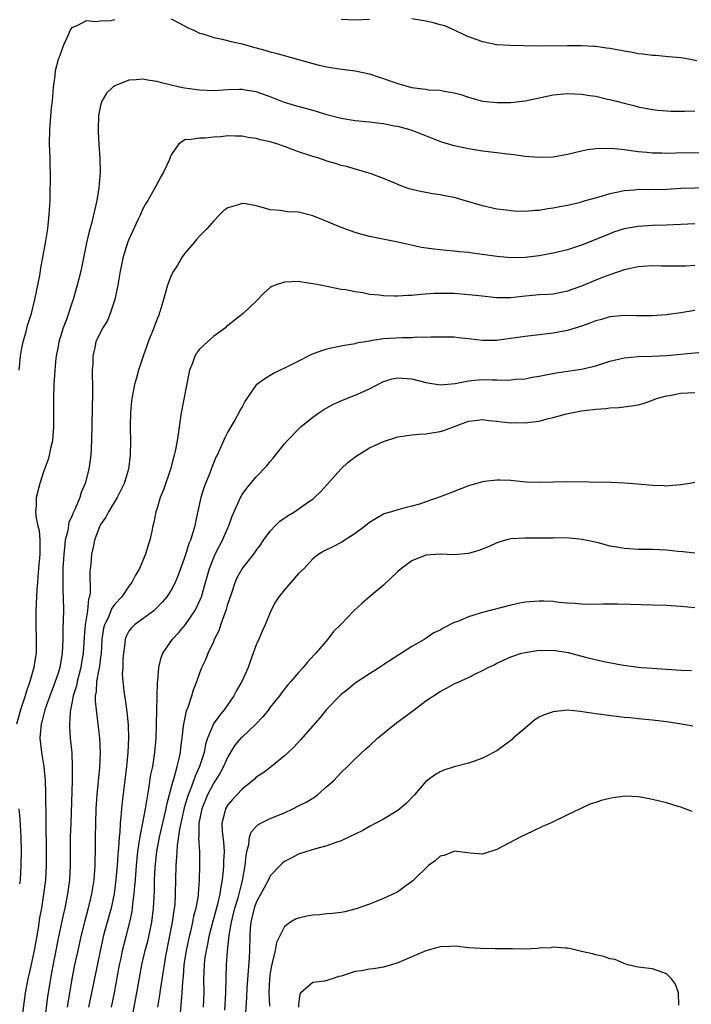
# Model space of a CAD drawing. Units: inches. Extents: x 2595000 to 2598000, y 1491000 to 1494000.
# Drawn here: x 2595200 to 2595295, y 1493637 to 1493777 of the extents above; entities that cross this region are included whole.
import ezdxf

# ---------------------------------------------------------------- set-up
doc = ezdxf.new("R2010")
doc.units = ezdxf.units.IN
doc.header["$MEASUREMENT"] = 0
doc.layers.add('LD25951491_2ft', color=190, linetype='Continuous')

msp = doc.modelspace()

# ---------------------------------------------------------------- linework, layer by layer
at = {"layer": 'LD25951491_2ft'}
for points, elevation in [([(2595295.27, 1493770.73), (2595293.87, 1493771), (2595293, 1493771.15), (2595291.3, 1493771.3), (2595289.45, 1493771.45), (2595289, 1493771.47), (2595287.66, 1493771.66), (2595287, 1493771.72), (2595285.94, 1493771.94), (2595285, 1493772.09), (2595283, 1493772.47), (2595282.52, 1493772.52), (2595281, 1493772.74), (2595280.74, 1493772.74), (2595279, 1493772.85), (2595277, 1493772.86), (2595272.81, 1493772.81), (2595270.82, 1493772.82), (2595268.87, 1493772.87), (2595267, 1493773), (2595265, 1493773.38), (2595264.38, 1493773.62), (2595263, 1493774.1), (2595262.39, 1493774.39), (2595261.05, 1493775.05), (2595259.65, 1493775.65), (2595259, 1493775.8), (2595258.07, 1493776.07), (2595257, 1493776.3), (2595255, 1493776.64)], 10586), ([(2595199.52, 1493727), (2595199.69, 1493729), (2595199.87, 1493730.13), (2595200.05, 1493731), (2595200.49, 1493732.49), (2595200.69, 1493733.31), (2595201.24, 1493735), (2595201.73, 1493737), (2595202.4, 1493740.4), (2595202.56, 1493741.44), (2595203.21, 1493745), (2595203.53, 1493747), (2595203.76, 1493749), (2595203.86, 1493751), (2595203.88, 1493751.87), (2595203.94, 1493754.06), (2595203.93, 1493755), (2595203.89, 1493755.88), (2595203.87, 1493757), (2595203.79, 1493759), (2595203.84, 1493761), (2595204.08, 1493764.08), (2595204.19, 1493765), (2595204.35, 1493767), (2595204.6, 1493768.6), (2595204.63, 1493769.37), (2595205.04, 1493770.96), (2595205.14, 1493771.14), (2595205.81, 1493773), (2595206.51, 1493774.51), (2595206.71, 1493775), (2595207, 1493775.42), (2595207.77, 1493775.77), (2595209, 1493776.41), (2595210.27, 1493776.28), (2595211, 1493776.37), (2595212.44, 1493776.44), (2595213, 1493776.58)], 10588), ([(2595221, 1493776.63), (2595222.08, 1493776.08), (2595223.39, 1493775.39), (2595224.26, 1493775), (2595225, 1493774.64), (2595225.48, 1493774.52), (2595227, 1493774.01), (2595228.21, 1493773.79), (2595229.46, 1493773.46), (2595231, 1493773.12), (2595232.64, 1493772.64), (2595233, 1493772.56), (2595234.21, 1493772.21), (2595235, 1493771.98), (2595235.78, 1493771.78), (2595238.66, 1493771), (2595241, 1493770.32), (2595241.91, 1493770.09), (2595243, 1493769.85), (2595244.38, 1493769.62), (2595247, 1493769.29), (2595249, 1493768.87), (2595250.4, 1493768.4), (2595251, 1493768.24), (2595251.88, 1493767.88), (2595253, 1493767.53), (2595254.97, 1493766.97), (2595257, 1493766.7), (2595257.36, 1493766.64), (2595259, 1493766.56), (2595259.59, 1493766.41), (2595261, 1493766.21), (2595261.95, 1493765.95), (2595263, 1493765.57), (2595265, 1493765.01), (2595267, 1493764.82), (2595269, 1493764.85), (2595271, 1493765.08), (2595275, 1493765.9), (2595277, 1493766.1), (2595279, 1493766.02), (2595280.17, 1493765.83), (2595281, 1493765.73), (2595282.68, 1493765.32), (2595283, 1493765.27), (2595283.91, 1493765), (2595285, 1493764.72), (2595286.39, 1493764.39), (2595287, 1493764.22), (2595289, 1493763.85), (2595289.76, 1493763.76), (2595291, 1493763.65), (2595291.61, 1493763.61), (2595293.6, 1493763.6), (2595295, 1493763.66)], 10588), ([(2595249, 1493776.54), (2595247, 1493776.46), (2595245, 1493776.56)], 10586), ([(2595296.26, 1493757.74), (2595292.32, 1493757.68), (2595291, 1493757.63), (2595290.34, 1493757.66), (2595289, 1493757.67), (2595288.24, 1493757.76), (2595287, 1493757.87), (2595285.98, 1493757.98), (2595285, 1493758.13), (2595283.71, 1493758.29), (2595281.65, 1493758.35), (2595281, 1493758.29), (2595279.84, 1493758.16), (2595279, 1493757.97), (2595277, 1493757.48), (2595275, 1493757.11), (2595273, 1493757.04), (2595271, 1493757.22), (2595269.43, 1493757.43), (2595268.47, 1493757.53), (2595267, 1493757.73), (2595265, 1493757.97), (2595263, 1493758.26), (2595261, 1493758.7), (2595259.24, 1493759.24), (2595257.79, 1493759.79), (2595256.37, 1493760.37), (2595254.9, 1493760.9), (2595254.57, 1493761), (2595253, 1493761.42), (2595252.5, 1493761.5), (2595251, 1493761.81), (2595250.1, 1493761.9), (2595249, 1493762.05), (2595247, 1493762.25), (2595245, 1493762.56), (2595243, 1493763.07), (2595241.54, 1493763.54), (2595238.42, 1493764.42), (2595236.88, 1493764.88), (2595235, 1493765.61), (2595233, 1493766.33), (2595231.44, 1493766.56), (2595231, 1493766.65), (2595230.65, 1493766.65), (2595229, 1493766.6), (2595227, 1493766.5), (2595225, 1493766.56), (2595222.86, 1493766.86), (2595222.16, 1493767), (2595221, 1493767.3), (2595219.61, 1493767.61), (2595219, 1493767.8), (2595217.93, 1493767.93), (2595217, 1493768.13), (2595216.05, 1493768.05), (2595215, 1493767.99), (2595213, 1493767.19), (2595212.73, 1493767), (2595211.83, 1493766.17), (2595211.16, 1493765), (2595211, 1493764.4), (2595210.73, 1493763), (2595210.65, 1493761), (2595210.65, 1493760.65), (2595210.74, 1493759), (2595210.92, 1493756.92), (2595210.95, 1493755), (2595210.75, 1493752.75), (2595210.47, 1493751), (2595210.35, 1493750.35), (2595209.71, 1493747.71), (2595209.38, 1493746.62), (2595209.01, 1493745), (2595208.2, 1493741), (2595207.72, 1493739), (2595207.15, 1493737), (2595207, 1493736.6), (2595206.19, 1493734.19), (2595205.72, 1493733), (2595205.12, 1493731), (2595205, 1493730.34), (2595204.73, 1493729), (2595204.69, 1493728.69), (2595204.53, 1493727), (2595204.4, 1493725), (2595204.34, 1493723), (2595204.37, 1493721), (2595204.36, 1493720.36), (2595204.36, 1493719), (2595204.27, 1493717.72), (2595204.19, 1493717), (2595203.94, 1493715.94), (2595203.76, 1493715), (2595203.6, 1493714.4), (2595203, 1493712.77), (2595202.4, 1493711), (2595201.91, 1493709), (2595201.89, 1493707.89), (2595201.83, 1493707), (2595201.91, 1493706.09), (2595202.15, 1493705), (2595202.33, 1493704.33), (2595202.44, 1493703), (2595202.4, 1493701.6), (2595202.43, 1493701), (2595202.24, 1493699), (2595202.16, 1493697.84), (2595202.08, 1493697), (2595202.01, 1493696.01), (2595201.87, 1493693), (2595201.84, 1493691), (2595201.9, 1493689), (2595201.88, 1493687), (2595201.75, 1493686.25), (2595201.58, 1493685), (2595201.01, 1493683), (2595200.51, 1493681.49), (2595200.37, 1493681), (2595199.69, 1493679), (2595199.13, 1493677)], 10590), ([(2595297, 1493752.79), (2595293, 1493752.66), (2595291, 1493752.56), (2595288.51, 1493752.51), (2595287, 1493752.52), (2595286.46, 1493752.46), (2595285, 1493752.37), (2595284.16, 1493752.16), (2595283, 1493751.94), (2595281.44, 1493751.44), (2595279.18, 1493750.82), (2595278.67, 1493750.67), (2595277, 1493750.28), (2595275.91, 1493750.09), (2595275, 1493749.88), (2595274.21, 1493749.79), (2595273, 1493749.59), (2595272.43, 1493749.57), (2595271, 1493749.45), (2595269.47, 1493749.47), (2595269, 1493749.51), (2595268.4, 1493749.6), (2595267, 1493749.77), (2595265, 1493750.23), (2595262.38, 1493751), (2595261, 1493751.39), (2595259.65, 1493751.65), (2595259, 1493751.79), (2595257.93, 1493751.93), (2595257, 1493752.09), (2595256.24, 1493752.24), (2595255, 1493752.52), (2595254.63, 1493752.63), (2595253.57, 1493753), (2595253, 1493753.22), (2595252.59, 1493753.41), (2595251, 1493754.07), (2595249.25, 1493754.75), (2595248.45, 1493755), (2595245.77, 1493755.77), (2595245, 1493755.94), (2595244.21, 1493756.21), (2595243, 1493756.56), (2595242.68, 1493756.68), (2595241.7, 1493757), (2595241, 1493757.19), (2595239, 1493757.88), (2595237, 1493758.63), (2595235.94, 1493759), (2595235, 1493759.27), (2595233.57, 1493759.57), (2595233, 1493759.76), (2595231.88, 1493759.88), (2595231, 1493760.09), (2595230.07, 1493760.07), (2595229, 1493760.11), (2595228, 1493760), (2595227, 1493759.93), (2595225.79, 1493759.79), (2595225, 1493759.81), (2595223.55, 1493759.55), (2595223, 1493759.62), (2595222.06, 1493759), (2595221, 1493757.45), (2595220.86, 1493757.14), (2595220.83, 1493757), (2595220.7, 1493756.7), (2595219.88, 1493755), (2595219.56, 1493754.44), (2595218.81, 1493753), (2595218.58, 1493752.58), (2595217.67, 1493751), (2595217.42, 1493750.58), (2595217, 1493749.82), (2595216.74, 1493749.26), (2595216.63, 1493749), (2595216.33, 1493748.33), (2595215, 1493745.46), (2595214.82, 1493745), (2595214.18, 1493743), (2595213.77, 1493741), (2595213.44, 1493739), (2595213.01, 1493737), (2595212.36, 1493735), (2595211.98, 1493734.02), (2595211.33, 1493733), (2595211, 1493732.36), (2595210.35, 1493731), (2595210.2, 1493730.2), (2595209.89, 1493729), (2595209.93, 1493727.93), (2595209.84, 1493727), (2595209.81, 1493726.19), (2595209.86, 1493725), (2595209.87, 1493723.87), (2595209.74, 1493717), (2595209.63, 1493715), (2595209.36, 1493713), (2595208.84, 1493711), (2595208.28, 1493709.72), (2595208.06, 1493709), (2595207.42, 1493707.42), (2595207.14, 1493706.86), (2595207, 1493706.49), (2595206.53, 1493705.47), (2595206.37, 1493704.37), (2595206.02, 1493703), (2595205.92, 1493701.92), (2595205.79, 1493701), (2595205.66, 1493699), (2595205.68, 1493698.32), (2595205.66, 1493697), (2595205.69, 1493695.69), (2595205.74, 1493695), (2595205.75, 1493693), (2595205.73, 1493691.73), (2595205.66, 1493690.34), (2595205.65, 1493689), (2595205.57, 1493687), (2595205.25, 1493685), (2595205, 1493684.19), (2595204.6, 1493683), (2595204.14, 1493681.86), (2595203.83, 1493681), (2595203.13, 1493679), (2595202.69, 1493677.31), (2595202.6, 1493677), (2595202.55, 1493676.55), (2595202.44, 1493675), (2595202.66, 1493673), (2595202.98, 1493671), (2595203.17, 1493669), (2595203.23, 1493667.23), (2595203.27, 1493663.27), (2595203.26, 1493662.74), (2595203.32, 1493659.32), (2595203.32, 1493657), (2595203.2, 1493655), (2595202.96, 1493652.96), (2595202.65, 1493651), (2595202.39, 1493649.61), (2595202.17, 1493648.17), (2595201.61, 1493645), (2595201, 1493642.19), (2595200.72, 1493641), (2595200.37, 1493639), (2595199.81, 1493635)], 10592), ([(2595295, 1493747.68), (2595291, 1493747.49), (2595289, 1493747.43), (2595287, 1493747.33), (2595285, 1493746.98), (2595283.51, 1493746.49), (2595283, 1493746.29), (2595281, 1493745.46), (2595279, 1493744.67), (2595277, 1493744.03), (2595275, 1493743.55), (2595273, 1493743.17), (2595271, 1493742.93), (2595269, 1493742.89), (2595267, 1493743.06), (2595265, 1493743.34), (2595263.52, 1493743.52), (2595263, 1493743.62), (2595261.73, 1493743.73), (2595261, 1493743.83), (2595259.91, 1493743.91), (2595258.09, 1493744.09), (2595256.36, 1493744.36), (2595253, 1493745.09), (2595250.41, 1493745.59), (2595249, 1493745.89), (2595247.79, 1493746.21), (2595247, 1493746.44), (2595245, 1493747.15), (2595243, 1493748.01), (2595242.29, 1493748.29), (2595241, 1493748.83), (2595239, 1493749.32), (2595237.38, 1493749.38), (2595236.45, 1493749.55), (2595235, 1493749.66), (2595234.04, 1493749.95), (2595233, 1493750.23), (2595231.49, 1493750.51), (2595231, 1493750.56), (2595230.31, 1493750.31), (2595229, 1493749.94), (2595228.45, 1493749.55), (2595227.86, 1493749), (2595227, 1493748.13), (2595226.04, 1493747), (2595225, 1493745.96), (2595224.55, 1493745.45), (2595224.2, 1493745), (2595223, 1493743.62), (2595222.56, 1493743), (2595221.86, 1493741.86), (2595221.29, 1493741), (2595221, 1493740.37), (2595220.45, 1493739), (2595219.9, 1493737), (2595219.41, 1493735.41), (2595219.31, 1493735), (2595219.23, 1493734.77), (2595219, 1493734.25), (2595218.53, 1493733), (2595217.74, 1493731), (2595217.55, 1493730.45), (2595217.01, 1493729), (2595216.37, 1493727), (2595216.08, 1493725.92), (2595215.8, 1493725), (2595215.41, 1493723), (2595215.36, 1493722.64), (2595215.22, 1493721), (2595215.21, 1493719.21), (2595215.19, 1493718.81), (2595215.22, 1493717), (2595215.19, 1493715), (2595214.94, 1493713), (2595214.34, 1493711), (2595213.34, 1493709), (2595212.12, 1493707), (2595211.76, 1493706.24), (2595211, 1493705.18), (2595210.9, 1493705), (2595210.15, 1493703), (2595209.98, 1493702.02), (2595209.73, 1493701), (2595209.63, 1493699.63), (2595209.51, 1493698.49), (2595209.53, 1493695.53), (2595209.42, 1493695), (2595209.3, 1493694.7), (2595209.14, 1493693), (2595208.83, 1493691), (2595208.67, 1493689.33), (2595208.53, 1493687), (2595208.31, 1493685.69), (2595208.21, 1493685), (2595207.68, 1493683), (2595207.58, 1493682.42), (2595207.15, 1493681), (2595207, 1493680.18), (2595206.75, 1493679), (2595206.7, 1493678.7), (2595206.6, 1493677), (2595206.6, 1493676.6), (2595206.72, 1493675), (2595206.93, 1493672.93), (2595207.01, 1493671.01), (2595207.01, 1493669), (2595206.78, 1493663), (2595206.73, 1493661), (2595206.73, 1493657), (2595206.62, 1493655), (2595206.34, 1493653), (2595205.95, 1493651), (2595205.76, 1493650.24), (2595205, 1493646.72), (2595204.09, 1493641.91), (2595203.91, 1493641), (2595203.51, 1493638.49), (2595202.84, 1493633)], 10594), ([(2595295, 1493741.8), (2595293.72, 1493741.72), (2595291, 1493741.7), (2595290.29, 1493741.71), (2595289, 1493741.75), (2595288.32, 1493741.68), (2595287, 1493741.62), (2595285.23, 1493741.23), (2595285, 1493741.17), (2595283, 1493740.49), (2595282.19, 1493740.19), (2595281, 1493739.72), (2595279, 1493738.89), (2595277.6, 1493738.4), (2595277, 1493738.16), (2595275, 1493737.77), (2595274.29, 1493737.71), (2595273, 1493737.63), (2595270.59, 1493737.41), (2595269, 1493737.24), (2595267, 1493737.23), (2595264.51, 1493737.49), (2595263, 1493737.67), (2595261, 1493737.82), (2595260.16, 1493737.84), (2595259, 1493737.85), (2595258.17, 1493737.83), (2595256.28, 1493737.72), (2595255, 1493737.58), (2595254.43, 1493737.57), (2595253, 1493737.45), (2595252.52, 1493737.48), (2595251, 1493737.5), (2595250.4, 1493737.6), (2595249, 1493737.72), (2595248.08, 1493737.92), (2595247, 1493738.06), (2595245.66, 1493738.34), (2595245, 1493738.41), (2595243.21, 1493738.79), (2595242.08, 1493739), (2595241, 1493739.23), (2595239.46, 1493739.46), (2595239, 1493739.52), (2595237, 1493739.45), (2595235.68, 1493739), (2595235.19, 1493738.81), (2595235, 1493738.67), (2595234.09, 1493737.91), (2595233, 1493736.78), (2595231.14, 1493735), (2595229, 1493733.34), (2595228.82, 1493733.18), (2595228.67, 1493733), (2595227, 1493731.81), (2595226.14, 1493731), (2595225.53, 1493730.47), (2595225, 1493729.97), (2595224.57, 1493729.43), (2595224.33, 1493729), (2595223.98, 1493727.98), (2595223.59, 1493727), (2595223.48, 1493726.52), (2595222.41, 1493721), (2595222.11, 1493719), (2595221.98, 1493717.98), (2595221.82, 1493717), (2595221.56, 1493715.56), (2595221.43, 1493715), (2595221.32, 1493714.68), (2595220.89, 1493713), (2595219.89, 1493710.11), (2595219.43, 1493709), (2595219, 1493707.53), (2595218.82, 1493707), (2595218.52, 1493705.48), (2595218.39, 1493705), (2595218.26, 1493704.26), (2595217.98, 1493703), (2595217.72, 1493702.28), (2595217.36, 1493701), (2595216.49, 1493699), (2595215.94, 1493698.06), (2595215.41, 1493697), (2595215, 1493696.47), (2595214, 1493695), (2595213, 1493693.92), (2595212.61, 1493693.39), (2595212.11, 1493692.11), (2595211.56, 1493691), (2595211.44, 1493690.56), (2595211.2, 1493689), (2595211.07, 1493686.93), (2595211, 1493686.47), (2595210.84, 1493685.16), (2595210.75, 1493684.75), (2595210.45, 1493683), (2595210.39, 1493681.61), (2595210.26, 1493681), (2595210.23, 1493680.23), (2595210.36, 1493679), (2595210.58, 1493677.42), (2595210.62, 1493677), (2595210.85, 1493675), (2595210.94, 1493673), (2595210.84, 1493670.84), (2595210.48, 1493667), (2595210.35, 1493665), (2595210.27, 1493663), (2595210.24, 1493661), (2595210.23, 1493659), (2595210.19, 1493657.81), (2595210.18, 1493657), (2595210.03, 1493655), (2595209.73, 1493653), (2595209.27, 1493651), (2595208.79, 1493649.21), (2595208.23, 1493647), (2595207.77, 1493645), (2595207.33, 1493643), (2595206.93, 1493641), (2595206.26, 1493637)], 10596), ([(2595295, 1493735.46), (2595293, 1493735.11), (2595291, 1493734.83), (2595289, 1493734.69), (2595286.69, 1493734.69), (2595285, 1493734.74), (2595283, 1493734.54), (2595281.81, 1493734.19), (2595281, 1493733.97), (2595280.32, 1493733.68), (2595279, 1493733.24), (2595277, 1493732.63), (2595275, 1493732.23), (2595273, 1493731.98), (2595271, 1493731.78), (2595267.25, 1493731.25), (2595267, 1493731.22), (2595265, 1493731.22), (2595263.39, 1493731.39), (2595263, 1493731.45), (2595261.59, 1493731.59), (2595261, 1493731.66), (2595259, 1493731.69), (2595257.68, 1493731.68), (2595257, 1493731.63), (2595255.65, 1493731.65), (2595255, 1493731.59), (2595253.6, 1493731.6), (2595251, 1493731.43), (2595249.13, 1493731.13), (2595249, 1493731.12), (2595247.2, 1493730.8), (2595247, 1493730.74), (2595245.5, 1493730.5), (2595243.83, 1493730.17), (2595243, 1493729.97), (2595242.25, 1493729.75), (2595240.8, 1493729.2), (2595239, 1493728.3), (2595237, 1493727.28), (2595236.39, 1493727), (2595235.47, 1493726.53), (2595235, 1493726.27), (2595234.21, 1493725.79), (2595233.08, 1493725), (2595233, 1493724.92), (2595231.67, 1493723), (2595231.41, 1493722.59), (2595231, 1493721.82), (2595230.7, 1493721.3), (2595230.56, 1493721), (2595230.03, 1493720.03), (2595229, 1493718.28), (2595228.55, 1493717.45), (2595228.38, 1493717), (2595227.92, 1493715.92), (2595227.47, 1493715), (2595227.3, 1493714.7), (2595226.74, 1493713.26), (2595226.65, 1493713), (2595226.43, 1493712.43), (2595225.85, 1493711), (2595225.62, 1493710.38), (2595225.17, 1493709), (2595224.4, 1493705.6), (2595224.31, 1493705), (2595224.06, 1493704.06), (2595223.71, 1493703), (2595223.49, 1493702.51), (2595223, 1493700.93), (2595221.97, 1493698.03), (2595221.56, 1493697), (2595221, 1493695.93), (2595220.39, 1493695), (2595219.75, 1493694.25), (2595218.78, 1493693.22), (2595218.52, 1493693), (2595217, 1493691.85), (2595215.8, 1493691), (2595215.38, 1493690.62), (2595215, 1493690.12), (2595214.61, 1493689.39), (2595214.47, 1493689), (2595214.43, 1493688.43), (2595214.23, 1493687), (2595214.17, 1493686.17), (2595214.15, 1493685), (2595214.08, 1493684.08), (2595214.13, 1493683), (2595214.31, 1493681.69), (2595214.37, 1493681), (2595214.47, 1493680.47), (2595214.74, 1493678.74), (2595214.9, 1493676.9), (2595214.94, 1493675), (2595214.87, 1493673), (2595214.69, 1493671), (2595214.05, 1493665.95), (2595213.96, 1493665), (2595213.88, 1493663.88), (2595213.77, 1493663), (2595213.71, 1493661.71), (2595213.62, 1493661), (2595213.55, 1493659.55), (2595213.44, 1493658.56), (2595213.34, 1493657), (2595213.17, 1493655), (2595212.93, 1493653), (2595212.49, 1493651), (2595211.93, 1493649), (2595211.39, 1493647), (2595211.32, 1493646.68), (2595210.94, 1493644.94), (2595209.73, 1493639), (2595209.31, 1493637)], 10598), ([(2595212.53, 1493637), (2595212.95, 1493639), (2595213.7, 1493643), (2595213.9, 1493643.9), (2595214.12, 1493645), (2595214.62, 1493647), (2595215.14, 1493649), (2595215.47, 1493650.53), (2595215.54, 1493651), (2595215.58, 1493651.58), (2595215.76, 1493653), (2595215.87, 1493654.13), (2595215.92, 1493655), (2595216.08, 1493657), (2595216.29, 1493659), (2595216.53, 1493660.53), (2595216.63, 1493661.37), (2595217, 1493663.05), (2595217.36, 1493665), (2595217.57, 1493666.43), (2595217.85, 1493667.85), (2595218.13, 1493669.87), (2595218.37, 1493671), (2595218.66, 1493673), (2595218.84, 1493675), (2595218.93, 1493677), (2595219.07, 1493682.94), (2595219.09, 1493683.09), (2595219.24, 1493685), (2595219.59, 1493686.41), (2595219.82, 1493687), (2595221.17, 1493689), (2595222.05, 1493689.95), (2595223, 1493691.07), (2595224.31, 1493693), (2595224.57, 1493693.43), (2595225.19, 1493694.81), (2595225.25, 1493695), (2595225.85, 1493697), (2595226.4, 1493699), (2595227, 1493700.54), (2595227.21, 1493701), (2595227.82, 1493702.18), (2595228.26, 1493703), (2595229, 1493704.75), (2595229.12, 1493705), (2595229.62, 1493706.38), (2595230.59, 1493708.59), (2595230.76, 1493709), (2595231, 1493709.46), (2595231.66, 1493710.34), (2595233, 1493711.93), (2595234.52, 1493713.47), (2595235, 1493714.1), (2595235.41, 1493714.59), (2595235.73, 1493715), (2595237, 1493716.59), (2595237.36, 1493717), (2595239, 1493718.69), (2595239.32, 1493719), (2595241, 1493720.39), (2595241.85, 1493721), (2595242.54, 1493721.46), (2595243.83, 1493722.17), (2595245.22, 1493722.78), (2595247, 1493723.48), (2595249, 1493724.38), (2595250.72, 1493725.28), (2595251, 1493725.4), (2595252.24, 1493725.76), (2595253, 1493725.93), (2595255, 1493725.77), (2595257, 1493725.26), (2595259, 1493724.95), (2595261.13, 1493725.13), (2595263, 1493725.49), (2595264.37, 1493725.63), (2595265, 1493725.67), (2595266.37, 1493725.63), (2595267, 1493725.66), (2595268.4, 1493725.6), (2595269, 1493725.64), (2595269.72, 1493725.72), (2595271, 1493725.8), (2595272, 1493726), (2595273, 1493726.14), (2595273.69, 1493726.31), (2595275.38, 1493726.62), (2595279, 1493727.17), (2595281, 1493727.64), (2595283, 1493728.28), (2595285, 1493728.75), (2595287, 1493728.93), (2595288.98, 1493728.98), (2595291, 1493729.09), (2595299, 1493729.85)], 10600), ([(2595215.48, 1493635.48), (2595215.96, 1493638.04), (2595216.11, 1493639), (2595216.35, 1493640.35), (2595216.86, 1493643), (2595217.33, 1493645), (2595217.67, 1493646.33), (2595217.83, 1493647), (2595218.26, 1493649), (2595218.5, 1493651), (2595218.56, 1493652.56), (2595218.61, 1493653.39), (2595218.65, 1493655), (2595218.74, 1493656.74), (2595218.97, 1493659), (2595219.34, 1493661), (2595220.05, 1493664.05), (2595220.26, 1493665), (2595220.37, 1493665.63), (2595221.27, 1493669), (2595221.41, 1493669.41), (2595221.85, 1493671), (2595222.12, 1493672.12), (2595222.3, 1493673), (2595222.36, 1493673.64), (2595222.54, 1493675), (2595222.75, 1493676.75), (2595222.77, 1493677), (2595223.15, 1493678.85), (2595223.38, 1493679.38), (2595223.91, 1493681), (2595224.15, 1493681.85), (2595224.62, 1493683), (2595225, 1493684.12), (2595225.33, 1493685), (2595225.87, 1493686.13), (2595226.2, 1493687), (2595227, 1493688.69), (2595227.13, 1493689), (2595227.76, 1493690.24), (2595227.98, 1493691), (2595228.5, 1493692.5), (2595228.79, 1493693.21), (2595229, 1493693.93), (2595229.55, 1493695.55), (2595230.02, 1493697), (2595230.31, 1493697.69), (2595231, 1493698.95), (2595232.66, 1493701), (2595233, 1493701.51), (2595233.64, 1493702.36), (2595234.05, 1493703), (2595235, 1493704.27), (2595235.66, 1493705), (2595236.34, 1493705.66), (2595237.53, 1493706.47), (2595238.4, 1493707), (2595240.41, 1493708.41), (2595241, 1493708.8), (2595241.25, 1493709), (2595242.13, 1493709.87), (2595243, 1493710.8), (2595244.98, 1493713.02), (2595246, 1493714), (2595247.14, 1493714.86), (2595249, 1493716.04), (2595251, 1493716.94), (2595253, 1493717.57), (2595253.66, 1493717.66), (2595255, 1493717.87), (2595256.03, 1493717.97), (2595257, 1493718), (2595257.85, 1493718.15), (2595259, 1493718.33), (2595259.51, 1493718.49), (2595263, 1493719.82), (2595263.91, 1493719.91), (2595265, 1493720.06), (2595265.89, 1493719.89), (2595267, 1493719.81), (2595267.7, 1493719.7), (2595269, 1493719.57), (2595269.59, 1493719.59), (2595271, 1493719.56), (2595271.68, 1493719.68), (2595273, 1493719.81), (2595274.12, 1493720.12), (2595275, 1493720.31), (2595276.84, 1493720.84), (2595277.56, 1493721), (2595279, 1493721.27), (2595280.57, 1493721.43), (2595281, 1493721.51), (2595282.4, 1493721.6), (2595283, 1493721.7), (2595284.25, 1493721.75), (2595286.04, 1493721.96), (2595287, 1493722.11), (2595287.68, 1493722.32), (2595289, 1493722.76), (2595289.58, 1493723), (2595291, 1493723.39), (2595291.44, 1493723.44), (2595293, 1493723.74), (2595295, 1493723.85)], 10602), ([(2595295, 1493711.13), (2595294.3, 1493711), (2595293, 1493710.79), (2595291.35, 1493710.65), (2595291, 1493710.64), (2595290.67, 1493710.67), (2595289, 1493710.71), (2595286.9, 1493710.9), (2595285.04, 1493711.04), (2595283.13, 1493711.13), (2595277, 1493711.21), (2595273.15, 1493711.15), (2595271.2, 1493711.2), (2595269.36, 1493711.36), (2595269, 1493711.41), (2595267.47, 1493711.47), (2595267, 1493711.48), (2595265.29, 1493711.29), (2595265, 1493711.24), (2595263, 1493710.67), (2595260.36, 1493709.64), (2595259, 1493709.09), (2595257, 1493708.38), (2595256.08, 1493708.08), (2595255, 1493707.78), (2595253.35, 1493707.35), (2595253, 1493707.28), (2595252.13, 1493707), (2595251.24, 1493706.76), (2595251, 1493706.65), (2595249.94, 1493706.06), (2595249, 1493705.47), (2595248.75, 1493705.25), (2595248.43, 1493705), (2595247, 1493703.94), (2595245, 1493702.64), (2595243.92, 1493702.08), (2595242.58, 1493701.42), (2595241.86, 1493701), (2595241, 1493700.36), (2595239.8, 1493699), (2595239, 1493698.27), (2595237, 1493695.99), (2595236.19, 1493695), (2595235.75, 1493694.25), (2595235.09, 1493693), (2595234.26, 1493691), (2595233.85, 1493690.15), (2595233.37, 1493689), (2595233, 1493688.18), (2595232.59, 1493687), (2595232.15, 1493685.85), (2595231.86, 1493685), (2595230.95, 1493683), (2595230.24, 1493681.76), (2595229.84, 1493681), (2595228.48, 1493679), (2595227.8, 1493678.2), (2595226.98, 1493677.02), (2595226.13, 1493675), (2595225.85, 1493674.15), (2595225.63, 1493673), (2595225, 1493671), (2595224.37, 1493669.63), (2595224.16, 1493669), (2595223.67, 1493667.67), (2595223.38, 1493667), (2595223.28, 1493666.72), (2595222.83, 1493665.17), (2595222.17, 1493662.17), (2595221.82, 1493659.82), (2595221.77, 1493659), (2595221.76, 1493658.24), (2595221.65, 1493657), (2595221.57, 1493653), (2595221.48, 1493651.48), (2595221.43, 1493651), (2595221.36, 1493650.64), (2595221.14, 1493649), (2595220.18, 1493644.18), (2595219.98, 1493643), (2595219.87, 1493642.13), (2595219.42, 1493639.42), (2595219.32, 1493638.68), (2595219.06, 1493637)], 10604), ([(2595295, 1493701.14), (2595293.34, 1493701.34), (2595292.62, 1493701.38), (2595291, 1493701.56), (2595289, 1493701.65), (2595287, 1493701.67), (2595285.74, 1493701.74), (2595285, 1493701.8), (2595284, 1493702), (2595283, 1493702.15), (2595281.39, 1493702.61), (2595279.1, 1493703.1), (2595277.26, 1493703.26), (2595275.3, 1493703.3), (2595275, 1493703.29), (2595271, 1493703.27), (2595269, 1493703.16), (2595268.26, 1493703), (2595267.28, 1493702.72), (2595267, 1493702.62), (2595265.91, 1493702.09), (2595264.48, 1493701.52), (2595263, 1493701.11), (2595261, 1493700.93), (2595259, 1493701), (2595257, 1493700.85), (2595255, 1493700.07), (2595253.52, 1493699), (2595253, 1493698.54), (2595251, 1493696.62), (2595249.02, 1493695), (2595247.94, 1493694.06), (2595246.79, 1493693), (2595245, 1493691.13), (2595243.94, 1493690.06), (2595243.11, 1493689), (2595241.42, 1493687), (2595241.21, 1493686.79), (2595240.27, 1493685.73), (2595239.66, 1493685), (2595239, 1493684.3), (2595237.9, 1493683), (2595237.47, 1493682.53), (2595236.58, 1493681.42), (2595236.28, 1493681), (2595235, 1493679.37), (2595234.73, 1493679), (2595233.96, 1493678.04), (2595232.97, 1493677), (2595231, 1493675.17), (2595230.84, 1493675), (2595230, 1493674), (2595229, 1493672.36), (2595228.39, 1493671), (2595227.89, 1493670.11), (2595227.2, 1493669), (2595227, 1493668.71), (2595226.1, 1493667), (2595225.3, 1493665), (2595224.91, 1493663), (2595224.89, 1493661.11), (2595224.86, 1493660.86), (2595224.97, 1493659), (2595225.01, 1493657), (2595224.96, 1493655), (2595224.8, 1493653), (2595224.78, 1493652.78), (2595224.45, 1493651), (2595224.14, 1493649.86), (2595223.99, 1493649), (2595223.7, 1493647.7), (2595223.52, 1493647), (2595223.1, 1493645), (2595222.78, 1493643), (2595222.67, 1493641.33), (2595222.58, 1493640.58), (2595222.51, 1493639), (2595222.44, 1493638.44), (2595222.18, 1493635)], 10606), ([(2595295, 1493693.41), (2595293, 1493693.61), (2595291, 1493693.74), (2595289, 1493693.81), (2595285.88, 1493693.88), (2595284.06, 1493693.94), (2595282.06, 1493693.94), (2595281, 1493693.91), (2595279, 1493693.92), (2595278.02, 1493694.02), (2595277, 1493694.07), (2595275.82, 1493694.18), (2595275, 1493694.3), (2595273.65, 1493694.35), (2595273, 1493694.39), (2595271, 1493694.22), (2595270.03, 1493694.03), (2595269, 1493693.8), (2595265, 1493692.77), (2595264.65, 1493692.65), (2595263, 1493692.17), (2595261.51, 1493691.51), (2595261, 1493691.34), (2595259.43, 1493690.57), (2595259, 1493690.29), (2595258.12, 1493689.88), (2595256.86, 1493689), (2595255, 1493687.96), (2595253.53, 1493687), (2595251.98, 1493686.02), (2595250.43, 1493685), (2595249, 1493684.09), (2595247, 1493682.77), (2595246.03, 1493681.97), (2595245, 1493681.17), (2595244.82, 1493681), (2595242.9, 1493679), (2595242.05, 1493677.95), (2595241, 1493676.74), (2595239.25, 1493674.75), (2595238.29, 1493673.71), (2595237.5, 1493673), (2595237, 1493672.49), (2595235.17, 1493671), (2595233.94, 1493670.06), (2595233, 1493669.49), (2595232.77, 1493669.23), (2595232.5, 1493669), (2595231, 1493667.82), (2595230.27, 1493667), (2595229.66, 1493666.34), (2595229, 1493665.58), (2595228.67, 1493665), (2595228.58, 1493664.58), (2595228.16, 1493663), (2595228.2, 1493661.8), (2595228.37, 1493660.37), (2595228.46, 1493659), (2595228.38, 1493657.62), (2595228.37, 1493657), (2595228.33, 1493656.33), (2595228.19, 1493655), (2595228, 1493654), (2595227.88, 1493653), (2595227.54, 1493651.54), (2595227, 1493649.64), (2595226.85, 1493649.15), (2595226.31, 1493647), (2595226.11, 1493645.89), (2595225.91, 1493645), (2595225.71, 1493643.71), (2595225.63, 1493643), (2595225.55, 1493641), (2595225.58, 1493639), (2595225.52, 1493637)], 10608), ([(2595228.57, 1493636.57), (2595228.69, 1493639), (2595228.75, 1493641.25), (2595228.82, 1493643), (2595228.95, 1493644.95), (2595229.17, 1493647.17), (2595229.49, 1493649), (2595229.64, 1493649.64), (2595230, 1493651), (2595230.44, 1493652.44), (2595230.6, 1493653), (2595231, 1493654.69), (2595231.12, 1493655.12), (2595231.43, 1493657), (2595231.57, 1493658.43), (2595231.69, 1493659), (2595231.96, 1493659.96), (2595232.07, 1493661), (2595232.27, 1493661.73), (2595233, 1493662.53), (2595233.24, 1493662.76), (2595233.68, 1493663), (2595235, 1493663.64), (2595237, 1493664.48), (2595238.16, 1493665), (2595239, 1493665.44), (2595240.05, 1493665.95), (2595241, 1493666.55), (2595241.29, 1493666.71), (2595241.67, 1493667), (2595243, 1493668.17), (2595243.91, 1493669), (2595245, 1493670.15), (2595245.93, 1493671), (2595247, 1493672.1), (2595248.52, 1493673.48), (2595249, 1493673.94), (2595250.15, 1493675), (2595252.83, 1493677.17), (2595255.32, 1493679), (2595257, 1493680.26), (2595259, 1493681.59), (2595259.92, 1493682.08), (2595261, 1493682.67), (2595261.24, 1493682.76), (2595263, 1493683.58), (2595264.21, 1493684.21), (2595265, 1493684.56), (2595265.8, 1493685), (2595266.62, 1493685.38), (2595267, 1493685.59), (2595267.95, 1493686.05), (2595269, 1493686.5), (2595270.49, 1493687), (2595271, 1493687.12), (2595273, 1493687.42), (2595273.4, 1493687.4), (2595275, 1493687.42), (2595277.09, 1493687.09), (2595279.55, 1493686.45), (2595282.15, 1493685.85), (2595284.63, 1493685.37), (2595287, 1493685.04), (2595287.44, 1493685), (2595289, 1493684.88), (2595293, 1493684.62), (2595294.55, 1493684.55)], 10610), ([(2595294.71, 1493676.71), (2595293.11, 1493677), (2595291, 1493677.3), (2595289, 1493677.53), (2595287, 1493677.73), (2595285.86, 1493677.86), (2595285, 1493677.93), (2595281, 1493678.45), (2595278.79, 1493678.79), (2595277, 1493678.95), (2595275, 1493678.75), (2595273.7, 1493678.3), (2595273, 1493677.96), (2595272.4, 1493677.6), (2595271, 1493676.44), (2595269.34, 1493675), (2595269.17, 1493674.83), (2595269, 1493674.67), (2595267, 1493673.22), (2595265, 1493672.19), (2595263.73, 1493671.73), (2595263, 1493671.48), (2595261, 1493670.96), (2595259.52, 1493670.48), (2595259, 1493670.23), (2595258.22, 1493669.78), (2595257, 1493668.87), (2595255.36, 1493667), (2595254.22, 1493665.78), (2595253.29, 1493665), (2595253, 1493664.77), (2595251, 1493663.57), (2595249, 1493662.52), (2595248.06, 1493661.94), (2595246.1, 1493661), (2595245, 1493660.51), (2595244.28, 1493660.28), (2595243, 1493659.81), (2595241.37, 1493659.37), (2595240.14, 1493659), (2595239, 1493658.6), (2595237.95, 1493658.05), (2595237, 1493657.6), (2595236.68, 1493657.32), (2595236.41, 1493657), (2595235, 1493655.55), (2595234.76, 1493655), (2595234.13, 1493653.87), (2595233.68, 1493653), (2595233, 1493651.8), (2595232.71, 1493651), (2595232.4, 1493649.6), (2595232.24, 1493649), (2595232.16, 1493648.16), (2595232.1, 1493647), (2595232.06, 1493645), (2595232.01, 1493644.01), (2595231.85, 1493642.15), (2595231.7, 1493639.7), (2595231.64, 1493638.36), (2595231.45, 1493635.45)], 10612), ([(2595294.63, 1493664.63), (2595293, 1493665.25), (2595292.66, 1493665.34), (2595291, 1493665.85), (2595289, 1493666.35), (2595287.33, 1493666.67), (2595287, 1493666.71), (2595285.21, 1493666.79), (2595283.41, 1493666.59), (2595283, 1493666.47), (2595281.78, 1493666.22), (2595281, 1493665.91), (2595280.29, 1493665.71), (2595279, 1493665.12), (2595278.78, 1493665), (2595277, 1493664.18), (2595274.58, 1493663), (2595273.48, 1493662.52), (2595272.11, 1493661.89), (2595270.29, 1493661), (2595267, 1493659.27), (2595265.29, 1493658.71), (2595265, 1493658.64), (2595263.26, 1493658.74), (2595261.02, 1493659.02), (2595260.93, 1493659), (2595259.55, 1493658.45), (2595259, 1493658.34), (2595258.31, 1493657.69), (2595257.34, 1493657), (2595255.29, 1493655), (2595255.16, 1493654.84), (2595254.14, 1493654.14), (2595253, 1493653.3), (2595252.81, 1493653.19), (2595251, 1493652.33), (2595249.95, 1493651.95), (2595249, 1493651.55), (2595247.11, 1493650.89), (2595245.51, 1493650.49), (2595245, 1493650.39), (2595243.77, 1493650.23), (2595243, 1493650.17), (2595241.95, 1493650.05), (2595241, 1493649.99), (2595240.16, 1493649.84), (2595239, 1493649.58), (2595238.56, 1493649.44), (2595237.84, 1493649), (2595237, 1493648.38), (2595235.88, 1493646.12), (2595235.69, 1493645), (2595235.28, 1493643.28), (2595235.15, 1493642.85), (2595235, 1493641.87), (2595234.89, 1493641), (2595234.81, 1493639), (2595234.86, 1493637.14)], 10614), ([(2595199.47, 1493665), (2595199.57, 1493663.57), (2595199.72, 1493661), (2595199.77, 1493659), (2595199.73, 1493657), (2595199.62, 1493655), (2595199.56, 1493654.44)], 10590), ([(2595292.73, 1493637.27), (2595292.68, 1493639), (2595292.26, 1493640.25), (2595291.71, 1493641), (2595291, 1493641.72), (2595289, 1493642.4), (2595287.38, 1493642.62), (2595287, 1493642.64), (2595285.5, 1493643), (2595285, 1493643.16), (2595283.72, 1493643.72), (2595283, 1493643.82), (2595282.16, 1493644.16), (2595281, 1493644.37), (2595280.54, 1493644.54), (2595279, 1493644.86), (2595277.28, 1493645.28), (2595277, 1493645.32), (2595276.68, 1493645.32), (2595275, 1493645.46), (2595274.61, 1493645.39), (2595273, 1493645.33), (2595272.72, 1493645.28), (2595271, 1493645.21), (2595269.24, 1493645.24), (2595268.78, 1493645.22), (2595267, 1493645.26), (2595266.76, 1493645.24), (2595264.73, 1493645.27), (2595263, 1493645.4), (2595261.57, 1493645.57), (2595261, 1493645.6), (2595260.44, 1493645.56), (2595259, 1493645.52), (2595257, 1493644.97), (2595253, 1493643.26), (2595252.13, 1493643), (2595251, 1493642.63), (2595249.59, 1493642.41), (2595249, 1493642.35), (2595247.88, 1493642.12), (2595247, 1493642.03), (2595245, 1493641.38), (2595244.68, 1493641.32), (2595243.75, 1493641), (2595242.68, 1493640.68), (2595241, 1493640.46), (2595239.31, 1493639), (2595239.16, 1493638.84), (2595239, 1493637.44), (2595238.97, 1493637)], 10616)]:
    msp.add_lwpolyline(points, dxfattribs=dict(at, elevation=elevation))

doc.saveas('drawing.dxf')
